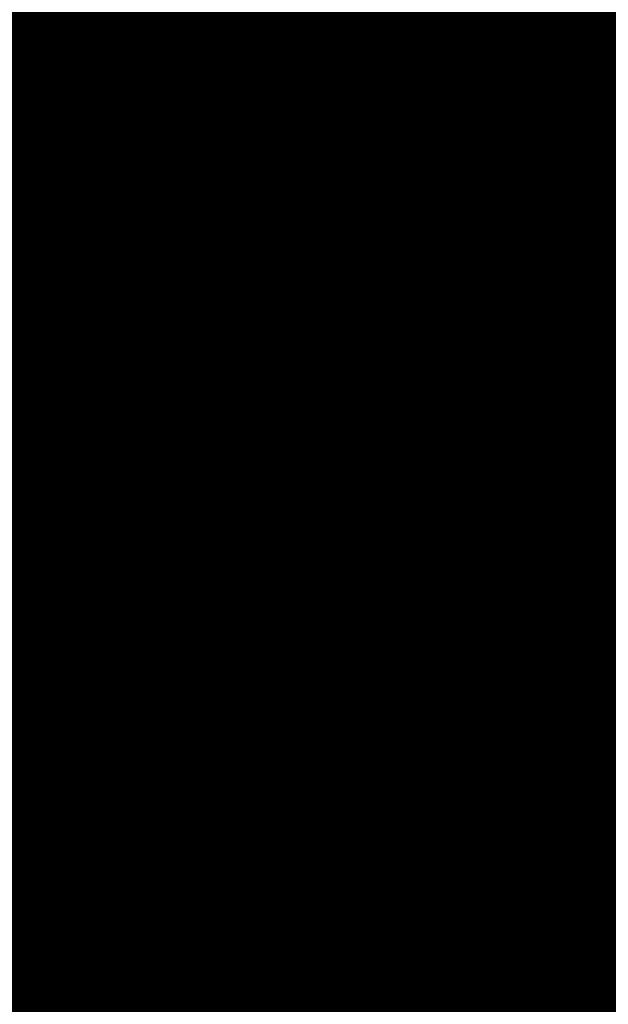
# Model space of a CAD drawing. Extents: x 0.5 to 17.8, y -0.8 to 8.
# Drawn here: x 12 to 12, y 5.2 to 5.2 of the extents above; entities that cross this region are included whole.
import ezdxf

# ---------------------------------------------------------------- set-up
doc = ezdxf.new("R2010")
doc.units = 0
doc.layers.get('0').update_dxf_attribs({"color": 13, "linetype": 'CONTINUOUS'})
doc.layers.get('DEFPOINTS').update_dxf_attribs({"linetype": 'CONTINUOUS'})
doc.styles.add('TAHOMA', font='tahoma.ttf')
doc.dimstyles.new('DIMSTYLE1', dxfattribs={"dimtxt": 0.166184, "dimasz": 0.083092, "dimexe": 0.083092, "dimexo": 0.083092, "dimgap": 0.016618, "dimtad": 0, "dimtih": 1, "dimtoh": 1, "dimzin": 0, "dimtxsty": 'TAHOMA', "dimcen": 0.09, "dimazin": 3, "dimtfac": 1, "dimtdec": 4, "dimtofl": 0, "dimtmove": 0, "dimatfit": 3, "dimtolj": 1, "dimtzin": 0})

# ---------------------------------------------------------------- blocks, each defined once
blk = doc.blocks.new('GROUP_1')
mesh = blk.add_polyface()
corners = [(0.027078, 2.335678), (6.49, 1.81), (0, 1.81), (0.189289, 2.836436), (0.475578, 3.278148), (0.866436, 3.630711), (1.335226, 3.8701), (1.85, 3.98), (4.64, 3.98), (5.154774, 3.8701), (5.623564, 3.630711), (6.014422, 3.278148), (6.300711, 2.836436), (6.462922, 2.335678)]
mesh.append_faces([[corners[k] for k in face] for face in [(0, 1, 2), (1, 12, 13)]], dxfattribs={"vtx0": -1})
mesh.append_faces([[corners[k] for k in face] for face in [(1, 0, 3), (1, 3, 4), (1, 4, 5), (1, 5, 6), (1, 6, 7), (1, 7, 8), (1, 8, 9), (1, 9, 10), (1, 10, 11), (1, 11, 12)]], dxfattribs={"vtx0": -1, "vtx2": -1})
blk = doc.blocks.new('GROUP_489')
blk = doc.blocks.new('GROUP_597')
blk = doc.blocks.new('240_5')
at = {"color": 162, "extrusion": (-9.15497e-14, -1.40899e-16, -1)}
ref = blk.add_blockref('GROUP_489', (1.635137, 0.776535, -1.043032), dxfattribs=dict(at, xscale=0.0016929, yscale=0.00273468461538461, zscale=0.0016929, rotation=90.00000000002123))
ref.add_attrib('Skp_GroupInstanceName', 'Group#2', (0, 0), dxfattribs={"height": 1})
at = {"color": 162}
ref = blk.add_blockref('GROUP_597', (3.313949, 0.778224, 1.044482), dxfattribs=dict(at, xscale=0.0016929, yscale=0.003632559985458087, zscale=-0.0016929, rotation=90.00000000002828))
ref.add_attrib('Skp_GroupInstanceName', 'Group#2', (0, 0), dxfattribs={"height": 1})
blk = doc.blocks.new('GROUP_568')
at = {"color": 1}
for p, q in [((-394.771, 578.401, 619.673), (-393.285, 578.401, 618.404)), ((-392.509, 578.401, 619.18), (-394.126, 578.401, 620.561)), ((-393.285, 578.401, 618.404), (-393.285, -427.439, 618.404)), ((-393.285, 578.401, 618.404), (-392.016, 578.401, 616.919)), ((-391.128, 578.401, 617.564), (-392.509, 578.401, 619.18)), ((-392.509, 578.401, 619.18), (-392.509, -427.439, 619.18)), ((-392.016, 578.401, 616.919), (-390.995, 578.401, 615.253)), ((-390.018, 578.401, 615.751), (-391.128, 578.401, 617.564)), ((-390.995, 578.401, 615.253), (-390.248, 578.401, 613.448)), ((-390.248, 578.401, 613.448), (-389.791, 578.401, 611.548)), ((-389.204, 578.401, 613.787), (-390.018, 578.401, 615.751)), ((-388.708, 578.401, 611.719), (-389.204, 578.401, 613.787)), ((-393.285, -427.439, 618.404), (-394.771, -427.439, 619.673)), ((-394.126, -427.439, 620.561), (-392.509, -427.439, 619.18)), ((-392.016, -427.439, 616.919), (-393.285, -427.439, 618.404)), ((-392.509, -427.439, 619.18), (-391.128, -427.439, 617.564)), ((-390.995, -427.439, 615.253), (-392.016, -427.439, 616.919)), ((-391.128, -427.439, 617.564), (-390.018, -427.439, 615.751)), ((-390.248, -427.439, 613.448), (-390.995, -427.439, 615.253)), ((-389.791, -427.439, 611.548), (-390.248, -427.439, 613.448)), ((-390.018, -427.439, 615.751), (-389.204, -427.439, 613.787)), ((-389.204, -427.439, 613.787), (-388.708, -427.439, 611.719))]:
    blk.add_line(p, q, dxfattribs=at)
at = {"color": 18}
for p, q in [((-392.016, 578.401, 616.919), (-392.016, -427.439, 616.919)), ((-391.128, -427.439, 617.564), (-391.128, 578.401, 617.564)), ((-390.995, 578.401, 615.253), (-390.995, -427.439, 615.253)), ((-390.248, 578.401, 613.448), (-390.248, -427.439, 613.448)), ((-390.018, 578.401, 615.751), (-390.018, -427.439, 615.751)), ((-389.204, 578.401, 613.787), (-389.204, -427.439, 613.787))]:
    blk.add_line(p, q, dxfattribs=at)
at = {"color": 1}
mesh = blk.add_polyface(dxfattribs=at)
corners = [(-404.209, 578.401, 596.218), (-399.97, 578.401, 596.218), (-402.089, 578.401, 596.052), (-397.903, 578.401, 596.715), (-406.276, 578.401, 596.715), (-408.24, 578.401, 597.528), (-402.089, 578.401, 597.149), (-404.037, 578.401, 597.302), (-405.937, 578.401, 597.758), (-410.053, 578.401, 598.639), (-407.742, 578.401, 598.506), (-409.408, 578.401, 599.527), (-411.669, 578.401, 600.02), (-410.893, 578.401, 600.796), (-413.05, 578.401, 601.636), (-412.162, 578.401, 602.281), (-414.161, 578.401, 603.449), (-413.183, 578.401, 603.947), (-414.974, 578.401, 605.413), (-413.931, 578.401, 605.752), (-415.471, 578.401, 607.481), (-414.387, 578.401, 607.652), (-415.638, 578.401, 609.6), (-414.54, 578.401, 609.6), (-415.471, 578.401, 611.719), (-414.387, 578.401, 611.548), (-413.931, 578.401, 613.448), (-414.974, 578.401, 613.787), (-413.183, 578.401, 615.253), (-414.161, 578.401, 615.751), (-412.162, 578.401, 616.919), (-413.05, 578.401, 617.564), (-410.893, 578.401, 618.404), (-411.669, 578.401, 619.18), (-409.408, 578.401, 619.673), (-410.053, 578.401, 620.561), (-407.742, 578.401, 620.694), (-408.24, 578.401, 621.672), (-405.937, 578.401, 621.442), (-404.037, 578.401, 621.898), (-406.276, 578.401, 622.485), (-402.089, 578.401, 622.051), (-397.903, 578.401, 622.485), (-399.97, 578.401, 622.982), (-404.209, 578.401, 622.982), (-402.089, 578.401, 623.148), (-395.938, 578.401, 597.528), (-400.141, 578.401, 597.302), (-398.242, 578.401, 597.758), (-394.126, 578.401, 598.639), (-396.437, 578.401, 598.506), (-394.771, 578.401, 599.527), (-392.509, 578.401, 600.02), (-393.285, 578.401, 600.796), (-391.128, 578.401, 601.636), (-392.016, 578.401, 602.281), (-390.018, 578.401, 603.449), (-390.995, 578.401, 603.947), (-389.204, 578.401, 605.413), (-390.248, 578.401, 605.752), (-388.708, 578.401, 607.481), (-389.791, 578.401, 607.652), (-388.541, 578.401, 609.6), (-389.638, 578.401, 609.6), (-389.791, 578.401, 611.548), (-388.708, 578.401, 611.719), (-390.248, 578.401, 613.448), (-389.204, 578.401, 613.787), (-390.995, 578.401, 615.253), (-390.018, 578.401, 615.751), (-392.016, 578.401, 616.919), (-391.128, 578.401, 617.564), (-393.285, 578.401, 618.404), (-392.509, 578.401, 619.18), (-394.771, 578.401, 619.673), (-394.126, 578.401, 620.561), (-396.437, 578.401, 620.694), (-395.938, 578.401, 621.672), (-398.242, 578.401, 621.442), (-400.141, 578.401, 621.898)]
mesh.append_faces([[corners[k] for k in face] for face in [(0, 1, 2), (43, 44, 45)]], dxfattribs={"vtx0": -1, "color": 1})
mesh.append_faces([[corners[k] for k in face] for face in [(1, 0, 3), (6, 5, 7), (7, 5, 8), (8, 9, 10), (10, 9, 11), (11, 12, 13), (13, 14, 15), (15, 16, 17), (17, 18, 19), (19, 20, 21), (21, 22, 23), (23, 24, 25), (25, 24, 26), (26, 27, 28), (28, 29, 30), (30, 31, 32), (32, 33, 34), (34, 35, 36), (36, 37, 38), (38, 37, 39), (39, 40, 41), (42, 40, 43), (46, 48, 49), (49, 51, 52), (52, 53, 54), (54, 55, 56), (56, 57, 58), (58, 59, 60), (60, 61, 62), (62, 64, 65), (65, 66, 67), (67, 68, 69), (69, 70, 71), (71, 72, 73), (73, 74, 75), (75, 76, 77), (77, 79, 42)]], dxfattribs={"vtx0": -1, "vtx1": -1, "color": 1})
mesh.append_faces([[corners[k] for k in face] for face in [(3, 5, 6), (41, 40, 42)]], dxfattribs={"vtx0": -1, "vtx1": -1, "vtx2": -1, "color": 1})
mesh.append_faces([[corners[k] for k in face] for face in [(3, 0, 4), (3, 4, 5), (8, 5, 9), (11, 9, 12), (13, 12, 14), (15, 14, 16), (17, 16, 18), (19, 18, 20), (21, 20, 22), (23, 22, 24), (26, 24, 27), (28, 27, 29), (30, 29, 31), (32, 31, 33), (34, 33, 35), (36, 35, 37), (39, 37, 40), (43, 40, 44), (6, 46, 3), (46, 6, 47), (46, 47, 48), (49, 48, 50), (49, 50, 51), (52, 51, 53), (54, 53, 55), (56, 55, 57), (58, 57, 59), (60, 59, 61), (62, 61, 63), (62, 63, 64), (65, 64, 66), (67, 66, 68), (69, 68, 70), (71, 70, 72), (73, 72, 74), (75, 74, 76), (77, 76, 78), (77, 78, 79), (42, 79, 41)]], dxfattribs={"vtx0": -1, "vtx2": -1, "color": 1})
mesh = blk.add_polyface(dxfattribs=at)
corners = [(-393.285, 578.401, 618.404), (-394.771, -427.439, 619.673), (-394.771, 578.401, 619.673), (-393.285, -427.439, 618.404)]
mesh.append_faces([[corners[k] for k in face] for face in [(0, 1, 2), (1, 0, 3)]], dxfattribs={"vtx0": -1, "color": 1})
mesh = blk.add_polyface(dxfattribs=at)
corners = [(-392.509, -427.439, 619.18), (-394.126, 578.401, 620.561), (-394.126, -427.439, 620.561), (-392.509, 578.401, 619.18)]
mesh.append_faces([[corners[k] for k in face] for face in [(0, 1, 2), (1, 0, 3)]], dxfattribs={"vtx0": -1, "color": 1})
mesh = blk.add_polyface(dxfattribs=at)
corners = [(-393.285, 578.401, 618.404), (-392.016, -427.439, 616.919), (-393.285, -427.439, 618.404), (-392.016, 578.401, 616.919)]
mesh.append_faces([[corners[k] for k in face] for face in [(0, 1, 2), (1, 0, 3)]], dxfattribs={"vtx0": -1, "color": 1})
mesh = blk.add_polyface(dxfattribs=at)
corners = [(-391.128, 578.401, 617.564), (-392.509, -427.439, 619.18), (-391.128, -427.439, 617.564), (-392.509, 578.401, 619.18)]
mesh.append_faces([[corners[k] for k in face] for face in [(0, 1, 2), (1, 0, 3)]], dxfattribs={"vtx0": -1, "color": 1})
mesh = blk.add_polyface(dxfattribs=at)
corners = [(-392.016, 578.401, 616.919), (-390.995, -427.439, 615.253), (-392.016, -427.439, 616.919), (-390.995, 578.401, 615.253)]
mesh.append_faces([[corners[k] for k in face] for face in [(0, 1, 2), (1, 0, 3)]], dxfattribs={"vtx0": -1, "color": 1})
mesh = blk.add_polyface(dxfattribs=at)
corners = [(-390.018, 578.401, 615.751), (-391.128, -427.439, 617.564), (-390.018, -427.439, 615.751), (-391.128, 578.401, 617.564)]
mesh.append_faces([[corners[k] for k in face] for face in [(0, 1, 2), (1, 0, 3)]], dxfattribs={"vtx0": -1, "color": 1})
mesh = blk.add_polyface(dxfattribs=at)
corners = [(-390.995, 578.401, 615.253), (-390.248, -427.439, 613.448), (-390.995, -427.439, 615.253), (-390.248, 578.401, 613.448)]
mesh.append_faces([[corners[k] for k in face] for face in [(0, 1, 2), (1, 0, 3)]], dxfattribs={"vtx0": -1, "color": 1})
mesh = blk.add_polyface(dxfattribs=at)
corners = [(-390.248, 578.401, 613.448), (-389.791, -427.439, 611.548), (-390.248, -427.439, 613.448), (-389.791, 578.401, 611.548)]
mesh.append_faces([[corners[k] for k in face] for face in [(0, 1, 2), (1, 0, 3)]], dxfattribs={"vtx0": -1, "color": 1})
mesh = blk.add_polyface(dxfattribs=at)
corners = [(-389.204, 578.401, 613.787), (-390.018, -427.439, 615.751), (-389.204, -427.439, 613.787), (-390.018, 578.401, 615.751)]
mesh.append_faces([[corners[k] for k in face] for face in [(0, 1, 2), (1, 0, 3)]], dxfattribs={"vtx0": -1, "color": 1})
mesh = blk.add_polyface(dxfattribs=at)
corners = [(-388.708, 578.401, 611.719), (-389.204, -427.439, 613.787), (-388.708, -427.439, 611.719), (-389.204, 578.401, 613.787)]
mesh.append_faces([[corners[k] for k in face] for face in [(0, 1, 2), (1, 0, 3)]], dxfattribs={"vtx0": -1, "color": 1})
mesh = blk.add_polyface(dxfattribs=at)
corners = [(-402.089, -427.439, 544.942), (-404.209, -427.439, 596.218), (-402.089, -427.439, 596.052), (-466.747, -427.439, 609.6), (-406.276, -427.439, 596.715), (-408.24, -427.439, 597.528), (-410.053, -427.439, 598.639), (-411.669, -427.439, 600.02), (-413.05, -427.439, 601.636), (-414.161, -427.439, 603.449), (-414.974, -427.439, 605.413), (-415.471, -427.439, 607.481), (-415.638, -427.439, 609.6), (-415.471, -427.439, 611.719), (-402.089, -427.439, 674.258), (-414.974, -427.439, 613.787), (-414.161, -427.439, 615.751), (-413.05, -427.439, 617.564), (-411.669, -427.439, 619.18), (-410.053, -427.439, 620.561), (-408.24, -427.439, 621.672), (-406.276, -427.439, 622.485), (-404.209, -427.439, 622.982), (-402.089, -427.439, 623.148), (-399.97, -427.439, 596.218), (-337.431, -427.439, 609.6), (-397.903, -427.439, 596.715), (-395.938, -427.439, 597.528), (-394.126, -427.439, 598.639), (-392.509, -427.439, 600.02), (-391.128, -427.439, 601.636), (-390.018, -427.439, 603.449), (-389.204, -427.439, 605.413), (-388.708, -427.439, 607.481), (-388.541, -427.439, 609.6), (-388.708, -427.439, 611.719), (-389.204, -427.439, 613.787), (-390.018, -427.439, 615.751), (-391.128, -427.439, 617.564), (-392.509, -427.439, 619.18), (-394.126, -427.439, 620.561), (-395.938, -427.439, 621.672), (-397.903, -427.439, 622.485), (-399.97, -427.439, 622.982)]
mesh.append_faces([[corners[k] for k in face] for face in [(1, 3, 4), (4, 3, 5), (5, 3, 6), (6, 3, 7), (7, 3, 8), (8, 3, 9), (9, 3, 10), (10, 3, 11), (11, 3, 12), (12, 3, 13), (13, 14, 15), (15, 14, 16), (16, 14, 17), (17, 14, 18), (18, 14, 19), (19, 14, 20), (20, 14, 21), (21, 14, 22), (22, 14, 23), (0, 24, 25), (24, 0, 2), (25, 35, 14)]], dxfattribs={"vtx0": -1, "vtx1": -1, "color": 1})
mesh.append_faces([[corners[k] for k in face] for face in [(0, 1, 2), (1, 0, 3), (13, 3, 14), (25, 24, 26), (25, 26, 27), (25, 27, 28), (25, 28, 29), (25, 29, 30), (25, 30, 31), (25, 31, 32), (25, 32, 33), (25, 33, 34), (25, 34, 35), (14, 35, 36), (14, 36, 37), (14, 37, 38), (14, 38, 39), (14, 39, 40), (14, 40, 41), (14, 41, 42), (14, 42, 43), (14, 43, 23)]], dxfattribs={"vtx0": -1, "vtx2": -1, "color": 1})
mesh = blk.add_polyface(dxfattribs=at)
corners = [(-404.037, -427.439, 597.302), (-400.141, -427.439, 597.302), (-402.089, -427.439, 597.149), (-405.937, -427.439, 597.758), (-398.242, -427.439, 597.758), (-407.742, -427.439, 598.506), (-396.437, -427.439, 598.506), (-409.408, -427.439, 599.527), (-394.771, -427.439, 599.527), (-410.893, -427.439, 600.796), (-393.285, -427.439, 600.796), (-392.016, -427.439, 602.281), (-412.162, -427.439, 602.281), (-413.183, -427.439, 603.947), (-390.995, -427.439, 603.947), (-390.248, -427.439, 605.752), (-413.931, -427.439, 605.752), (-414.387, -427.439, 607.652), (-389.791, -427.439, 607.652), (-414.54, -427.439, 609.6), (-389.638, -427.439, 609.6), (-389.791, -427.439, 611.548), (-414.387, -427.439, 611.548), (-413.931, -427.439, 613.448), (-390.248, -427.439, 613.448), (-390.995, -427.439, 615.253), (-413.183, -427.439, 615.253), (-392.016, -427.439, 616.919), (-412.162, -427.439, 616.919), (-393.285, -427.439, 618.404), (-410.893, -427.439, 618.404), (-409.408, -427.439, 619.673), (-394.771, -427.439, 619.673), (-407.742, -427.439, 620.694), (-396.437, -427.439, 620.694), (-405.937, -427.439, 621.442), (-398.242, -427.439, 621.442), (-404.037, -427.439, 621.898), (-400.141, -427.439, 621.898), (-402.089, -427.439, 622.051)]
mesh.append_faces([[corners[k] for k in face] for face in [(0, 1, 2), (38, 37, 39)]], dxfattribs={"vtx0": -1, "color": 1})
mesh.append_faces([[corners[k] for k in face] for face in [(1, 3, 4), (4, 5, 6), (6, 7, 8), (8, 9, 10), (10, 9, 11), (11, 13, 14), (14, 13, 15), (15, 17, 18), (18, 19, 20), (20, 19, 21), (21, 23, 24), (24, 23, 25), (25, 26, 27), (27, 28, 29), (29, 31, 32), (32, 33, 34), (34, 35, 36), (36, 37, 38)]], dxfattribs={"vtx0": -1, "vtx1": -1, "color": 1})
mesh.append_faces([[corners[k] for k in face] for face in [(1, 0, 3), (4, 3, 5), (6, 5, 7), (8, 7, 9), (11, 9, 12), (11, 12, 13), (15, 13, 16), (15, 16, 17), (18, 17, 19), (21, 19, 22), (21, 22, 23), (25, 23, 26), (27, 26, 28), (29, 28, 30), (29, 30, 31), (32, 31, 33), (34, 33, 35), (36, 35, 37)]], dxfattribs={"vtx0": -1, "vtx2": -1, "color": 1})
mesh = blk.add_polyface(dxfattribs=at)
corners = [(-337.431, -428.353, 609.6), (-466.747, -428.353, 609.6), (-402.089, -428.353, 544.942), (-402.089, -428.353, 674.258)]
mesh.append_faces([[corners[k] for k in face] for face in [(0, 1, 2), (1, 0, 3)]], dxfattribs={"vtx0": -1, "color": 1})
blk = doc.blocks.new('GROUP_622')
at = {"color": 1}
for p, q in [((-406.604, 584.289, 617.42), (-405.472, 584.497, 616.24)), ((-405.472, 584.497, 616.24), (-406.47, 584.497, 615.629)), ((-404.392, 584.497, 616.688), (-405.472, 584.497, 616.24)), ((-404.426, 584.289, 618.322), (-404.392, 584.497, 616.688)), ((-404.426, 584.289, 618.322), (-403.255, 584.497, 616.961)), ((-404.426, 584.289, 618.322), (-402.089, 584.422, 618.006)), ((-403.255, 584.497, 616.961), (-404.392, 584.497, 616.688)), ((-402.089, 584.422, 618.006), (-403.255, 584.497, 616.961)), ((-402.089, 584.497, 617.052), (-403.255, 584.497, 616.961)), ((-400.923, 584.497, 616.961), (-402.089, 584.422, 618.006)), ((-400.923, 584.497, 616.961), (-402.089, 584.497, 617.052)), ((-402.089, 584.497, 617.052), (-402.089, 584.422, 618.006)), ((-402.089, 584.422, 618.006), (-402.089, 584.199, 618.936)), ((-399.752, 584.289, 618.322), (-402.089, 584.422, 618.006)), ((-399.752, 584.289, 618.322), (-400.923, 584.497, 616.961)), ((-399.786, 584.497, 616.688), (-400.923, 584.497, 616.961)), ((-399.752, 584.289, 618.322), (-399.786, 584.497, 616.688)), ((-398.706, 584.497, 616.24), (-399.786, 584.497, 616.688)), ((-397.574, 584.289, 617.42), (-398.706, 584.497, 616.24)), ((-397.709, 584.497, 615.629), (-398.706, 584.497, 616.24)), ((-404.426, 584.289, 618.322), (-406.604, 584.289, 617.42)), ((-404.807, 583.68, 619.743), (-404.426, 584.289, 618.322)), ((-402.089, 583.833, 619.82), (-404.426, 584.289, 618.322)), ((-402.089, 584.199, 618.936), (-404.426, 584.289, 618.322)), ((-399.752, 584.289, 618.322), (-402.089, 583.833, 619.82)), ((-399.752, 584.289, 618.322), (-402.089, 584.199, 618.936)), ((-399.372, 583.68, 619.743), (-399.752, 584.289, 618.322)), ((-397.574, 584.289, 617.42), (-399.752, 584.289, 618.322)), ((-402.089, 584.199, 618.936), (-402.089, 583.833, 619.82)), ((-402.089, 583.833, 619.82), (-404.807, 583.68, 619.743)), ((-399.372, 583.68, 619.743), (-402.089, 583.833, 619.82)), ((-402.089, 583.833, 619.82), (-402.089, 583.333, 620.635)), ((-404.807, 583.68, 619.743), (-407.339, 583.68, 618.694)), ((-404.807, 583.68, 619.743), (-405.134, 582.712, 620.962)), ((-404.807, 583.68, 619.743), (-402.089, 583.333, 620.635)), ((-402.089, 582.712, 621.363), (-404.807, 583.68, 619.743)), ((-399.372, 583.68, 619.743), (-402.089, 583.333, 620.635)), ((-399.045, 582.712, 620.962), (-399.372, 583.68, 619.743)), ((-396.839, 583.68, 618.694), (-399.372, 583.68, 619.743)), ((-402.089, 583.333, 620.635), (-402.089, 582.712, 621.363)), ((-399.045, 582.712, 620.962), (-402.089, 583.333, 620.635)), ((-405.134, 582.712, 620.962), (-407.971, 582.712, 619.787)), ((-405.384, 581.449, 621.898), (-405.134, 582.712, 620.962)), ((-402.089, 582.712, 621.363), (-405.134, 582.712, 620.962)), ((-405.134, 582.712, 620.962), (-402.089, 581.984, 621.984)), ((-402.089, 582.712, 621.363), (-399.045, 582.712, 620.962)), ((-402.089, 582.712, 621.363), (-398.794, 581.449, 621.898)), ((-402.089, 582.712, 621.363), (-402.089, 581.984, 621.984)), ((-398.794, 581.449, 621.898), (-399.045, 582.712, 620.962)), ((-396.208, 582.712, 619.787), (-399.045, 582.712, 620.962)), ((-405.384, 581.449, 621.898), (-402.089, 581.984, 621.984)), ((-402.089, 581.984, 621.984), (-402.089, 581.169, 622.484)), ((-398.794, 581.449, 621.898), (-402.089, 581.984, 621.984)), ((-405.384, 581.449, 621.898), (-408.455, 581.449, 620.626)), ((-405.542, 579.979, 622.486), (-405.384, 581.449, 621.898)), ((-402.089, 580.285, 622.85), (-405.384, 581.449, 621.898)), ((-402.089, 581.169, 622.484), (-405.384, 581.449, 621.898)), ((-398.794, 581.449, 621.898), (-402.089, 580.285, 622.85)), ((-398.794, 581.449, 621.898), (-402.089, 581.169, 622.484)), ((-398.636, 579.979, 622.486), (-398.794, 581.449, 621.898)), ((-395.723, 581.449, 620.626), (-398.794, 581.449, 621.898)), ((-402.089, 581.169, 622.484), (-402.089, 580.285, 622.85)), ((-405.542, 579.979, 622.486), (-402.089, 580.285, 622.85)), ((-398.636, 579.979, 622.486), (-402.089, 580.285, 622.85)), ((-402.089, 580.285, 622.85), (-402.089, 579.355, 623.073)), ((-408.76, 579.979, 621.153), (-405.542, 579.979, 622.486)), ((-406.276, 578.401, 622.485), (-405.542, 579.979, 622.486)), ((-405.542, 579.979, 622.486), (-402.089, 579.355, 623.073)), ((-405.542, 579.979, 622.486), (-404.209, 578.401, 622.982)), ((-398.636, 579.979, 622.486), (-402.089, 579.355, 623.073)), ((-398.636, 579.979, 622.486), (-399.97, 578.401, 622.982)), ((-397.903, 578.401, 622.485), (-398.636, 579.979, 622.486)), ((-398.636, 579.979, 622.486), (-395.419, 579.979, 621.153)), ((-404.209, 578.401, 622.982), (-402.089, 579.355, 623.073)), ((-402.089, 579.355, 623.073), (-399.97, 578.401, 622.982)), ((-402.089, 579.355, 623.073), (-402.089, 578.401, 623.148)), ((-406.276, 578.401, 622.485), (-408.24, 578.401, 621.672)), ((-404.209, 578.401, 622.982), (-406.276, 578.401, 622.485)), ((-402.089, 578.401, 623.148), (-404.209, 578.401, 622.982)), ((-402.089, 578.401, 623.148), (-399.97, 578.401, 622.982)), ((-399.97, 578.401, 622.982), (-397.903, 578.401, 622.485))]:
    blk.add_line(p, q, dxfattribs=at)
mesh = blk.add_polyface(dxfattribs=at)
corners = [(-403.255, 584.497, 602.239), (-400.923, 584.497, 602.239), (-402.089, 584.497, 602.148), (-404.392, 584.497, 602.512), (-399.786, 584.497, 602.512), (-405.472, 584.497, 602.96), (-398.706, 584.497, 602.96), (-406.47, 584.497, 603.571), (-397.709, 584.497, 603.571), (-407.359, 584.497, 604.33), (-396.82, 584.497, 604.33), (-408.118, 584.497, 605.22), (-396.06, 584.497, 605.22), (-395.449, 584.497, 606.217), (-408.729, 584.497, 606.217), (-409.177, 584.497, 607.297), (-395.002, 584.497, 607.297), (-409.45, 584.497, 608.434), (-394.729, 584.497, 608.434), (-394.637, 584.497, 609.6), (-409.542, 584.497, 609.6), (-409.45, 584.497, 610.766), (-394.729, 584.497, 610.766), (-395.002, 584.497, 611.903), (-409.177, 584.497, 611.903), (-395.449, 584.497, 612.983), (-408.729, 584.497, 612.983), (-396.06, 584.497, 613.98), (-408.118, 584.497, 613.98), (-407.359, 584.497, 614.87), (-396.82, 584.497, 614.87), (-406.47, 584.497, 615.629), (-397.709, 584.497, 615.629), (-398.706, 584.497, 616.24), (-405.472, 584.497, 616.24), (-399.786, 584.497, 616.688), (-404.392, 584.497, 616.688), (-403.255, 584.497, 616.961), (-400.923, 584.497, 616.961), (-402.089, 584.497, 617.052)]
mesh.append_faces([[corners[k] for k in face] for face in [(0, 1, 2), (38, 37, 39)]], dxfattribs={"vtx0": -1, "color": 1})
mesh.append_faces([[corners[k] for k in face] for face in [(1, 3, 4), (4, 5, 6), (6, 7, 8), (8, 9, 10), (10, 11, 12), (12, 11, 13), (13, 15, 16), (16, 17, 18), (18, 17, 19), (19, 21, 22), (22, 21, 23), (23, 24, 25), (25, 26, 27), (27, 29, 30), (30, 31, 32), (32, 31, 33), (33, 34, 35), (35, 37, 38)]], dxfattribs={"vtx0": -1, "vtx1": -1, "color": 1})
mesh.append_faces([[corners[k] for k in face] for face in [(1, 0, 3), (4, 3, 5), (6, 5, 7), (8, 7, 9), (10, 9, 11), (13, 11, 14), (13, 14, 15), (16, 15, 17), (19, 17, 20), (19, 20, 21), (23, 21, 24), (25, 24, 26), (27, 26, 28), (27, 28, 29), (30, 29, 31), (33, 31, 34), (35, 34, 36), (35, 36, 37)]], dxfattribs={"vtx0": -1, "vtx2": -1, "color": 1})
mesh = blk.add_polyface(dxfattribs=at)
corners = [(-406.604, 584.289, 617.42), (-405.472, 584.497, 616.24), (-406.47, 584.497, 615.629)]
mesh.append_faces([[corners[k] for k in face] for face in [(0, 1, 2)]], dxfattribs={"color": 1})
mesh = blk.add_polyface(dxfattribs=at)
corners = [(-406.604, 584.289, 617.42), (-404.392, 584.497, 616.688), (-405.472, 584.497, 616.24), (-404.426, 584.289, 618.322)]
mesh.append_faces([[corners[k] for k in face] for face in [(0, 1, 2), (1, 0, 3)]], dxfattribs={"vtx0": -1, "color": 1})
mesh = blk.add_polyface(dxfattribs=at)
corners = [(-404.426, 584.289, 618.322), (-403.255, 584.497, 616.961), (-404.392, 584.497, 616.688)]
mesh.append_faces([[corners[k] for k in face] for face in [(0, 1, 2)]], dxfattribs={"color": 1})
mesh = blk.add_polyface(dxfattribs=at)
corners = [(-404.426, 584.289, 618.322), (-402.089, 584.422, 618.006), (-403.255, 584.497, 616.961)]
mesh.append_faces([[corners[k] for k in face] for face in [(0, 1, 2)]], dxfattribs={"color": 1})
mesh = blk.add_polyface(dxfattribs=at)
corners = [(-402.089, 584.199, 618.936), (-402.089, 584.422, 618.006), (-404.426, 584.289, 618.322)]
mesh.append_faces([[corners[k] for k in face] for face in [(0, 1, 2)]], dxfattribs={"color": 1})
mesh = blk.add_polyface(dxfattribs=at)
corners = [(-402.089, 584.422, 618.006), (-402.089, 584.497, 617.052), (-403.255, 584.497, 616.961)]
mesh.append_faces([[corners[k] for k in face] for face in [(0, 1, 2)]], dxfattribs={"color": 1})
mesh = blk.add_polyface(dxfattribs=at)
corners = [(-399.752, 584.289, 618.322), (-400.923, 584.497, 616.961), (-402.089, 584.422, 618.006)]
mesh.append_faces([[corners[k] for k in face] for face in [(0, 1, 2)]], dxfattribs={"color": 1})
mesh = blk.add_polyface(dxfattribs=at)
corners = [(-402.089, 584.422, 618.006), (-400.923, 584.497, 616.961), (-402.089, 584.497, 617.052)]
mesh.append_faces([[corners[k] for k in face] for face in [(0, 1, 2)]], dxfattribs={"color": 1})
mesh = blk.add_polyface(dxfattribs=at)
corners = [(-402.089, 584.199, 618.936), (-399.752, 584.289, 618.322), (-402.089, 584.422, 618.006)]
mesh.append_faces([[corners[k] for k in face] for face in [(0, 1, 2)]], dxfattribs={"color": 1})
mesh = blk.add_polyface(dxfattribs=at)
corners = [(-399.752, 584.289, 618.322), (-399.786, 584.497, 616.688), (-400.923, 584.497, 616.961)]
mesh.append_faces([[corners[k] for k in face] for face in [(0, 1, 2)]], dxfattribs={"color": 1})
mesh = blk.add_polyface(dxfattribs=at)
corners = [(-399.786, 584.497, 616.688), (-397.574, 584.289, 617.42), (-398.706, 584.497, 616.24), (-399.752, 584.289, 618.322)]
mesh.append_faces([[corners[k] for k in face] for face in [(0, 1, 2), (1, 0, 3)]], dxfattribs={"vtx0": -1, "color": 1})
mesh = blk.add_polyface(dxfattribs=at)
corners = [(-397.574, 584.289, 617.42), (-397.709, 584.497, 615.629), (-398.706, 584.497, 616.24)]
mesh.append_faces([[corners[k] for k in face] for face in [(0, 1, 2)]], dxfattribs={"color": 1})
mesh = blk.add_polyface(dxfattribs=at)
corners = [(-407.339, 583.68, 618.694), (-404.426, 584.289, 618.322), (-406.604, 584.289, 617.42), (-404.807, 583.68, 619.743)]
mesh.append_faces([[corners[k] for k in face] for face in [(0, 1, 2), (1, 0, 3)]], dxfattribs={"vtx0": -1, "color": 1})
mesh = blk.add_polyface(dxfattribs=at)
corners = [(-402.089, 583.833, 619.82), (-404.426, 584.289, 618.322), (-404.807, 583.68, 619.743)]
mesh.append_faces([[corners[k] for k in face] for face in [(0, 1, 2)]], dxfattribs={"color": 1})
mesh = blk.add_polyface(dxfattribs=at)
corners = [(-402.089, 583.833, 619.82), (-402.089, 584.199, 618.936), (-404.426, 584.289, 618.322)]
mesh.append_faces([[corners[k] for k in face] for face in [(0, 1, 2)]], dxfattribs={"color": 1})
mesh = blk.add_polyface(dxfattribs=at)
corners = [(-402.089, 583.833, 619.82), (-399.372, 583.68, 619.743), (-399.752, 584.289, 618.322)]
mesh.append_faces([[corners[k] for k in face] for face in [(0, 1, 2)]], dxfattribs={"color": 1})
mesh = blk.add_polyface(dxfattribs=at)
corners = [(-402.089, 583.833, 619.82), (-399.752, 584.289, 618.322), (-402.089, 584.199, 618.936)]
mesh.append_faces([[corners[k] for k in face] for face in [(0, 1, 2)]], dxfattribs={"color": 1})
mesh = blk.add_polyface(dxfattribs=at)
corners = [(-399.752, 584.289, 618.322), (-396.839, 583.68, 618.694), (-397.574, 584.289, 617.42), (-399.372, 583.68, 619.743)]
mesh.append_faces([[corners[k] for k in face] for face in [(0, 1, 2), (1, 0, 3)]], dxfattribs={"vtx0": -1, "color": 1})
mesh = blk.add_polyface(dxfattribs=at)
corners = [(-402.089, 583.333, 620.635), (-402.089, 583.833, 619.82), (-404.807, 583.68, 619.743)]
mesh.append_faces([[corners[k] for k in face] for face in [(0, 1, 2)]], dxfattribs={"color": 1})
mesh = blk.add_polyface(dxfattribs=at)
corners = [(-402.089, 583.333, 620.635), (-399.372, 583.68, 619.743), (-402.089, 583.833, 619.82)]
mesh.append_faces([[corners[k] for k in face] for face in [(0, 1, 2)]], dxfattribs={"color": 1})
mesh = blk.add_polyface(dxfattribs=at)
corners = [(-407.971, 582.712, 619.787), (-404.807, 583.68, 619.743), (-407.339, 583.68, 618.694), (-405.134, 582.712, 620.962)]
mesh.append_faces([[corners[k] for k in face] for face in [(0, 1, 2), (1, 0, 3)]], dxfattribs={"vtx0": -1, "color": 1})
mesh = blk.add_polyface(dxfattribs=at)
corners = [(-402.089, 582.712, 621.363), (-404.807, 583.68, 619.743), (-405.134, 582.712, 620.962)]
mesh.append_faces([[corners[k] for k in face] for face in [(0, 1, 2)]], dxfattribs={"color": 1})
mesh = blk.add_polyface(dxfattribs=at)
corners = [(-402.089, 582.712, 621.363), (-402.089, 583.333, 620.635), (-404.807, 583.68, 619.743)]
mesh.append_faces([[corners[k] for k in face] for face in [(0, 1, 2)]], dxfattribs={"color": 1})
mesh = blk.add_polyface(dxfattribs=at)
corners = [(-399.045, 582.712, 620.962), (-399.372, 583.68, 619.743), (-402.089, 583.333, 620.635)]
mesh.append_faces([[corners[k] for k in face] for face in [(0, 1, 2)]], dxfattribs={"color": 1})
mesh = blk.add_polyface(dxfattribs=at)
corners = [(-399.372, 583.68, 619.743), (-396.208, 582.712, 619.787), (-396.839, 583.68, 618.694), (-399.045, 582.712, 620.962)]
mesh.append_faces([[corners[k] for k in face] for face in [(0, 1, 2), (1, 0, 3)]], dxfattribs={"vtx0": -1, "color": 1})
mesh = blk.add_polyface(dxfattribs=at)
corners = [(-402.089, 582.712, 621.363), (-399.045, 582.712, 620.962), (-402.089, 583.333, 620.635)]
mesh.append_faces([[corners[k] for k in face] for face in [(0, 1, 2)]], dxfattribs={"color": 1})
mesh = blk.add_polyface(dxfattribs=at)
corners = [(-405.384, 581.449, 621.898), (-407.971, 582.712, 619.787), (-408.455, 581.449, 620.626), (-405.134, 582.712, 620.962)]
mesh.append_faces([[corners[k] for k in face] for face in [(0, 1, 2), (1, 0, 3)]], dxfattribs={"vtx0": -1, "color": 1})
mesh = blk.add_polyface(dxfattribs=at)
corners = [(-402.089, 581.984, 621.984), (-405.134, 582.712, 620.962), (-405.384, 581.449, 621.898)]
mesh.append_faces([[corners[k] for k in face] for face in [(0, 1, 2)]], dxfattribs={"color": 1})
mesh = blk.add_polyface(dxfattribs=at)
corners = [(-402.089, 581.984, 621.984), (-402.089, 582.712, 621.363), (-405.134, 582.712, 620.962)]
mesh.append_faces([[corners[k] for k in face] for face in [(0, 1, 2)]], dxfattribs={"color": 1})
mesh = blk.add_polyface(dxfattribs=at)
corners = [(-398.794, 581.449, 621.898), (-399.045, 582.712, 620.962), (-402.089, 582.712, 621.363)]
mesh.append_faces([[corners[k] for k in face] for face in [(0, 1, 2)]], dxfattribs={"color": 1})
mesh = blk.add_polyface(dxfattribs=at)
corners = [(-398.794, 581.449, 621.898), (-402.089, 582.712, 621.363), (-402.089, 581.984, 621.984)]
mesh.append_faces([[corners[k] for k in face] for face in [(0, 1, 2)]], dxfattribs={"color": 1})
mesh = blk.add_polyface(dxfattribs=at)
corners = [(-398.794, 581.449, 621.898), (-396.208, 582.712, 619.787), (-399.045, 582.712, 620.962), (-395.723, 581.449, 620.626)]
mesh.append_faces([[corners[k] for k in face] for face in [(0, 1, 2), (1, 0, 3)]], dxfattribs={"vtx0": -1, "color": 1})
mesh = blk.add_polyface(dxfattribs=at)
corners = [(-402.089, 581.984, 621.984), (-405.384, 581.449, 621.898), (-402.089, 581.169, 622.484)]
mesh.append_faces([[corners[k] for k in face] for face in [(0, 1, 2)]], dxfattribs={"color": 1})
mesh = blk.add_polyface(dxfattribs=at)
corners = [(-398.794, 581.449, 621.898), (-402.089, 581.984, 621.984), (-402.089, 581.169, 622.484)]
mesh.append_faces([[corners[k] for k in face] for face in [(0, 1, 2)]], dxfattribs={"color": 1})
mesh = blk.add_polyface(dxfattribs=at)
corners = [(-405.542, 579.979, 622.486), (-408.455, 581.449, 620.626), (-408.76, 579.979, 621.153), (-405.384, 581.449, 621.898)]
mesh.append_faces([[corners[k] for k in face] for face in [(0, 1, 2), (1, 0, 3)]], dxfattribs={"vtx0": -1, "color": 1})
mesh = blk.add_polyface(dxfattribs=at)
corners = [(-402.089, 580.285, 622.85), (-405.384, 581.449, 621.898), (-405.542, 579.979, 622.486)]
mesh.append_faces([[corners[k] for k in face] for face in [(0, 1, 2)]], dxfattribs={"color": 1})
mesh = blk.add_polyface(dxfattribs=at)
corners = [(-402.089, 581.169, 622.484), (-405.384, 581.449, 621.898), (-402.089, 580.285, 622.85)]
mesh.append_faces([[corners[k] for k in face] for face in [(0, 1, 2)]], dxfattribs={"color": 1})
mesh = blk.add_polyface(dxfattribs=at)
corners = [(-398.636, 579.979, 622.486), (-398.794, 581.449, 621.898), (-402.089, 580.285, 622.85)]
mesh.append_faces([[corners[k] for k in face] for face in [(0, 1, 2)]], dxfattribs={"color": 1})
mesh = blk.add_polyface(dxfattribs=at)
corners = [(-398.794, 581.449, 621.898), (-402.089, 581.169, 622.484), (-402.089, 580.285, 622.85)]
mesh.append_faces([[corners[k] for k in face] for face in [(0, 1, 2)]], dxfattribs={"color": 1})
mesh = blk.add_polyface(dxfattribs=at)
corners = [(-398.636, 579.979, 622.486), (-395.723, 581.449, 620.626), (-398.794, 581.449, 621.898), (-395.419, 579.979, 621.153)]
mesh.append_faces([[corners[k] for k in face] for face in [(0, 1, 2), (1, 0, 3)]], dxfattribs={"vtx0": -1, "color": 1})
mesh = blk.add_polyface(dxfattribs=at)
corners = [(-402.089, 580.285, 622.85), (-405.542, 579.979, 622.486), (-402.089, 579.355, 623.073)]
mesh.append_faces([[corners[k] for k in face] for face in [(0, 1, 2)]], dxfattribs={"color": 1})
mesh = blk.add_polyface(dxfattribs=at)
corners = [(-398.636, 579.979, 622.486), (-402.089, 580.285, 622.85), (-402.089, 579.355, 623.073)]
mesh.append_faces([[corners[k] for k in face] for face in [(0, 1, 2)]], dxfattribs={"color": 1})
mesh = blk.add_polyface(dxfattribs=at)
corners = [(-408.24, 578.401, 621.672), (-405.542, 579.979, 622.486), (-408.76, 579.979, 621.153), (-406.276, 578.401, 622.485)]
mesh.append_faces([[corners[k] for k in face] for face in [(0, 1, 2), (1, 0, 3)]], dxfattribs={"vtx0": -1, "color": 1})
mesh = blk.add_polyface(dxfattribs=at)
corners = [(-404.209, 578.401, 622.982), (-405.542, 579.979, 622.486), (-406.276, 578.401, 622.485)]
mesh.append_faces([[corners[k] for k in face] for face in [(0, 1, 2)]], dxfattribs={"color": 1})
mesh = blk.add_polyface(dxfattribs=at)
corners = [(-402.089, 579.355, 623.073), (-405.542, 579.979, 622.486), (-404.209, 578.401, 622.982)]
mesh.append_faces([[corners[k] for k in face] for face in [(0, 1, 2)]], dxfattribs={"color": 1})
mesh = blk.add_polyface(dxfattribs=at)
corners = [(-398.636, 579.979, 622.486), (-402.089, 579.355, 623.073), (-399.97, 578.401, 622.982)]
mesh.append_faces([[corners[k] for k in face] for face in [(0, 1, 2)]], dxfattribs={"color": 1})
mesh = blk.add_polyface(dxfattribs=at)
corners = [(-397.903, 578.401, 622.485), (-398.636, 579.979, 622.486), (-399.97, 578.401, 622.982)]
mesh.append_faces([[corners[k] for k in face] for face in [(0, 1, 2)]], dxfattribs={"color": 1})
mesh = blk.add_polyface(dxfattribs=at)
corners = [(-397.903, 578.401, 622.485), (-395.419, 579.979, 621.153), (-398.636, 579.979, 622.486), (-395.938, 578.401, 621.672)]
mesh.append_faces([[corners[k] for k in face] for face in [(0, 1, 2), (1, 0, 3)]], dxfattribs={"vtx0": -1, "color": 1})
mesh = blk.add_polyface(dxfattribs=at)
corners = [(-402.089, 579.355, 623.073), (-404.209, 578.401, 622.982), (-402.089, 578.401, 623.148)]
mesh.append_faces([[corners[k] for k in face] for face in [(0, 1, 2)]], dxfattribs={"color": 1})
mesh = blk.add_polyface(dxfattribs=at)
corners = [(-399.97, 578.401, 622.982), (-402.089, 579.355, 623.073), (-402.089, 578.401, 623.148)]
mesh.append_faces([[corners[k] for k in face] for face in [(0, 1, 2)]], dxfattribs={"color": 1})
mesh = blk.add_polyface(dxfattribs=at)
corners = [(-399.97, 578.401, 596.218), (-404.209, 578.401, 596.218), (-402.089, 578.401, 596.052), (-397.903, 578.401, 596.715), (-406.276, 578.401, 596.715), (-408.24, 578.401, 597.528), (-395.938, 578.401, 597.528), (-394.126, 578.401, 598.639), (-410.053, 578.401, 598.639), (-392.509, 578.401, 600.02), (-411.669, 578.401, 600.02), (-391.128, 578.401, 601.636), (-413.05, 578.401, 601.636), (-414.161, 578.401, 603.449), (-390.018, 578.401, 603.449), (-414.974, 578.401, 605.413), (-389.204, 578.401, 605.413), (-415.471, 578.401, 607.481), (-388.708, 578.401, 607.481), (-388.541, 578.401, 609.6), (-415.638, 578.401, 609.6), (-415.471, 578.401, 611.719), (-388.708, 578.401, 611.719), (-389.204, 578.401, 613.787), (-414.974, 578.401, 613.787), (-390.018, 578.401, 615.751), (-414.161, 578.401, 615.751), (-413.05, 578.401, 617.564), (-391.128, 578.401, 617.564), (-392.509, 578.401, 619.18), (-411.669, 578.401, 619.18), (-410.053, 578.401, 620.561), (-394.126, 578.401, 620.561), (-408.24, 578.401, 621.672), (-395.938, 578.401, 621.672), (-397.903, 578.401, 622.485), (-406.276, 578.401, 622.485), (-399.97, 578.401, 622.982), (-404.209, 578.401, 622.982), (-402.089, 578.401, 623.148)]
mesh.append_faces([[corners[k] for k in face] for face in [(0, 1, 2), (38, 37, 39)]], dxfattribs={"vtx0": -1, "color": 1})
mesh.append_faces([[corners[k] for k in face] for face in [(1, 3, 4), (4, 3, 5), (5, 7, 8), (8, 9, 10), (10, 11, 12), (12, 11, 13), (13, 14, 15), (15, 16, 17), (17, 19, 20), (20, 19, 21), (21, 23, 24), (24, 25, 26), (26, 25, 27), (27, 29, 30), (30, 29, 31), (31, 32, 33), (33, 35, 36), (36, 37, 38)]], dxfattribs={"vtx0": -1, "vtx1": -1, "color": 1})
mesh.append_faces([[corners[k] for k in face] for face in [(1, 0, 3), (5, 3, 6), (5, 6, 7), (8, 7, 9), (10, 9, 11), (13, 11, 14), (15, 14, 16), (17, 16, 18), (17, 18, 19), (21, 19, 22), (21, 22, 23), (24, 23, 25), (27, 25, 28), (27, 28, 29), (31, 29, 32), (33, 32, 34), (33, 34, 35), (36, 35, 37)]], dxfattribs={"vtx0": -1, "vtx2": -1, "color": 1})
blk = doc.blocks.new('GROUP_493')
at = {"color": 162, "extrusion": (0.5, -0.866025, -5.55112e-17)}
ref = blk.add_blockref('GROUP_568', (1.620377, 1.508331, -2.133378), dxfattribs=dict(at, xscale=0.003385800000000031, yscale=0.003521231999999996, zscale=0.003385800000000033))
ref.add_attrib('Skp_GroupInstanceName', 'Group#22', (0, 0), dxfattribs={"height": 1})
at = {"color": 162, "extrusion": (1, -3.85609e-13, -1.01704e-17)}
ref = blk.add_blockref('GROUP_622', (1.551296, 1.586665, -1.876776), dxfattribs=dict(at, xscale=0.00338580000000003, yscale=0.003385799999999996, zscale=0.003385800000000027, rotation=360))
ref.add_attrib('Skp_GroupInstanceName', 'Group#2', (0, 0), dxfattribs={"height": 1})
blk = doc.blocks.new('GRUPA_77')
at = {"color": 253, "xscale": 1.040000000000001, "rotation": 90.0000000000804}
blk.add_blockref('240_5', (0.280846, 0.275216, 3.493989), dxfattribs=at)
at = {"rotation": 1.900000000037983}
blk.add_blockref('GROUP_493', (0.002657, 1.373885, 0.2), dxfattribs=at)
blk = doc.blocks.new('*D14')
at = {"color": 0}
for p, q in [((8.757342, 5.172819), (8.757342, 7.947299)), ((15.247342, 5.172819), (15.247342, 7.947299)), ((8.840434, 7.864207), (11.679863, 7.864207)), ((15.164251, 7.864207), (12.324822, 7.864207))]:
    blk.add_line(p, q, dxfattribs=at)
for points in [[(8.840434, 7.878055), (8.840434, 7.850358), (8.757342, 7.864207)], [(15.164251, 7.850358), (15.164251, 7.878055), (15.247342, 7.864207)]]:
    blk.add_solid(points, dxfattribs=at)
at = {"layer": 'DEFPOINTS', "color": 0}
for p in [(15.247342, 7.864207), (8.757342, 5.089727), (15.247342, 5.089727)]:
    blk.add_point(p, dxfattribs=at)
at = {"color": 0, "insert": (12.002342, 7.864207), "char_height": 0.1661835, "attachment_point": 5, "style": 'TAHOMA'}
blk.add_mtext('\\A1;6,50m', dxfattribs=at)

msp = doc.modelspace()

# ---------------------------------------------------------------- block references
at = {"rotation": 269.999999999982}
msp.add_blockref('GRUPA_77', (10.459451, 5.41856, -0.87082), dxfattribs=at)
msp.add_blockref('GROUP_1', (8.757342, 3.239727))

# ---------------------------------------------------------------- dimensions: what is measured, and where the dimension line sits
at = {"color": 250}
dim = msp.add_linear_dim(base=(15.247342, 7.864207), p1=(8.757342, 5.089727), p2=(15.247342, 5.089727), text='6,50m', dimstyle='DIMSTYLE1', override={"dimpost": 'm'}, dxfattribs=at)
dim.commit()
dim.dimension.update_dxf_attribs({"geometry": '*D14', "text_midpoint": (12.002342, 7.864207)})

doc.saveas('drawing.dxf')
